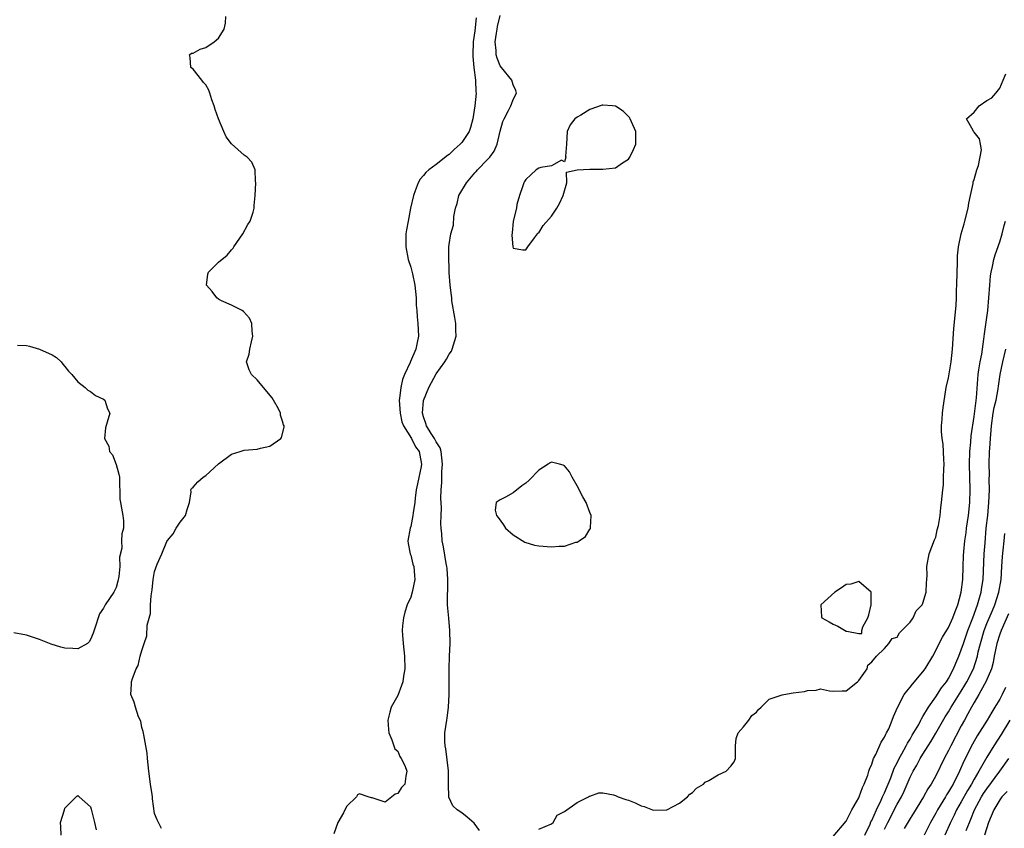
# Model space of a CAD drawing. Units: inches. Extents: x 2580000 to 2583000, y 1515000 to 1518000.
# Drawn here: x 2581000 to 2581154, y 1517188 to 1517314 of the extents above; entities that cross this region are included whole.
import ezdxf

# ---------------------------------------------------------------- set-up
doc = ezdxf.new("R2010")
doc.units = ezdxf.units.IN
doc.header["$MEASUREMENT"] = 0
doc.layers.add('LD25801515_2ft', color=132, linetype='Continuous')

msp = doc.modelspace()

# ---------------------------------------------------------------- linework, layer by layer
at = {"layer": 'LD25801515_2ft'}
for points, elevation in [([(2581022.08, 1517188.08), (2581021.41, 1517189.41), (2581021, 1517190.4), (2581020.68, 1517192.68), (2581020.66, 1517193), (2581020.62, 1517193.38), (2581020.38, 1517195), (2581020.1, 1517197), (2581019.88, 1517199), (2581019.82, 1517199.82), (2581019.65, 1517201), (2581019.3, 1517202.7), (2581019.23, 1517203.23), (2581019, 1517203.86), (2581018.84, 1517204.84), (2581018.49, 1517205.51), (2581018.01, 1517207), (2581017.83, 1517207.83), (2581017.29, 1517209), (2581017.39, 1517210.61), (2581017.39, 1517211), (2581017.53, 1517211.53), (2581018.12, 1517213), (2581018.44, 1517213.56), (2581018.77, 1517215), (2581019, 1517215.89), (2581019.36, 1517217), (2581019.81, 1517218.19), (2581019.86, 1517219.86), (2581020.34, 1517221.66), (2581020.38, 1517223), (2581020.45, 1517224.45), (2581020.63, 1517225.37), (2581020.76, 1517227), (2581021, 1517228.21), (2581021.39, 1517229.39), (2581022.12, 1517231), (2581022.91, 1517232.91), (2581023, 1517233.1), (2581023.89, 1517234.11), (2581024.39, 1517235), (2581025, 1517235.94), (2581025.84, 1517237), (2581026.1, 1517237.9), (2581026.47, 1517239), (2581026.7, 1517240.7), (2581026.64, 1517241), (2581026.78, 1517241.22), (2581027, 1517241.41), (2581027.77, 1517242.23), (2581028.58, 1517243), (2581029, 1517243.24), (2581031, 1517245.06), (2581033, 1517246.58), (2581034.38, 1517247), (2581035, 1517247.17), (2581037, 1517247.35), (2581037.52, 1517247.52), (2581039, 1517247.8), (2581040.7, 1517249), (2581040.84, 1517249.16), (2581041.22, 1517250.78), (2581041.22, 1517251), (2581041.15, 1517251.15), (2581041, 1517251.75), (2581040.69, 1517252.69), (2581040.68, 1517253), (2581040.33, 1517253.67), (2581039.58, 1517255), (2581039.35, 1517255.35), (2581038.03, 1517257), (2581037, 1517258.18), (2581036.12, 1517259), (2581035.75, 1517259.75), (2581035.35, 1517261), (2581035.78, 1517262.22), (2581035.89, 1517263), (2581036.15, 1517264.15), (2581036.36, 1517265), (2581036.23, 1517265.77), (2581036.18, 1517267), (2581035.82, 1517267.82), (2581034.88, 1517268.88), (2581034.67, 1517269), (2581033, 1517269.85), (2581031.47, 1517270.53), (2581031, 1517270.77), (2581030.72, 1517271), (2581030, 1517272), (2581029.12, 1517273), (2581029.32, 1517274.68), (2581029.4, 1517275), (2581031, 1517276.57), (2581032.32, 1517277.68), (2581033, 1517278.49), (2581033.25, 1517278.75), (2581033.4, 1517279), (2581034.76, 1517281), (2581035.55, 1517282.45), (2581035.91, 1517283), (2581036.37, 1517284.37), (2581036.54, 1517285), (2581036.56, 1517285.44), (2581036.72, 1517287), (2581036.8, 1517289), (2581036.76, 1517289.24), (2581036.7, 1517291), (2581036.2, 1517292.2), (2581035.48, 1517293), (2581035, 1517293.3), (2581033, 1517295.06), (2581032.19, 1517296.19), (2581031.83, 1517297), (2581030.97, 1517299), (2581030.45, 1517300.45), (2581030.31, 1517301), (2581029.96, 1517301.96), (2581029.64, 1517303), (2581029.45, 1517303.45), (2581029, 1517304.29), (2581028.65, 1517304.65), (2581028.39, 1517305), (2581027, 1517306.72), (2581026.64, 1517307), (2581026.57, 1517308.57), (2581026.45, 1517309), (2581026.78, 1517309.22), (2581027, 1517309.23), (2581028.13, 1517309.87), (2581029, 1517310.13), (2581030.29, 1517311), (2581031, 1517311.57), (2581031.88, 1517313), (2581032.06, 1517313.94), (2581032.15, 1517315)], 7942), ([(2581071.22, 1517314.78), (2581071, 1517312.74), (2581070.76, 1517311), (2581070.7, 1517309), (2581070.71, 1517308.71), (2581070.88, 1517307), (2581071.13, 1517305), (2581071.18, 1517303.18), (2581071.21, 1517303), (2581071.04, 1517301), (2581070.73, 1517299), (2581070.35, 1517297.65), (2581070.12, 1517297), (2581069, 1517295.29), (2581068.74, 1517295), (2581067.81, 1517294.19), (2581067, 1517293.41), (2581066.76, 1517293.24), (2581065, 1517291.85), (2581063.85, 1517291), (2581063.39, 1517290.61), (2581063, 1517290.11), (2581062.47, 1517289.53), (2581062.16, 1517289), (2581061.71, 1517287.71), (2581061.42, 1517287), (2581060.98, 1517285.02), (2581060.58, 1517283), (2581060.35, 1517281.65), (2581060.26, 1517281), (2581060.24, 1517279), (2581060.63, 1517277), (2581061, 1517275.8), (2581061.18, 1517275.18), (2581061.26, 1517274.74), (2581061.63, 1517273), (2581061.84, 1517271), (2581061.88, 1517269.88), (2581061.96, 1517269), (2581062.03, 1517268.02), (2581062.14, 1517267), (2581062.2, 1517265), (2581062.02, 1517264.02), (2581061.78, 1517263), (2581060.95, 1517261.05), (2581060.9, 1517260.9), (2581060.03, 1517259), (2581059.74, 1517258.26), (2581059.46, 1517257), (2581059.27, 1517255.27), (2581059.22, 1517255), (2581059.33, 1517253), (2581059.64, 1517251.64), (2581059.88, 1517251), (2581061.15, 1517249), (2581061.74, 1517247.74), (2581062.34, 1517247), (2581062.41, 1517246.41), (2581062.68, 1517245), (2581062.62, 1517244.62), (2581062.05, 1517241.95), (2581061.88, 1517241), (2581061.7, 1517239.7), (2581061.63, 1517239), (2581061.38, 1517237.38), (2581061.34, 1517237), (2581061, 1517235.27), (2581060.91, 1517235), (2581060.57, 1517233), (2581060.59, 1517232.59), (2581060.92, 1517231), (2581061, 1517230.8), (2581061.36, 1517229.36), (2581061.48, 1517229), (2581061.6, 1517227.6), (2581061.67, 1517227), (2581061.25, 1517225), (2581061, 1517224.2), (2581060.45, 1517223), (2581060.1, 1517221.9), (2581059.86, 1517221), (2581059.72, 1517219.72), (2581059.66, 1517219), (2581059.73, 1517218.27), (2581059.8, 1517217), (2581060.04, 1517215), (2581060.09, 1517213), (2581059.89, 1517211.89), (2581059.76, 1517211), (2581059.58, 1517210.42), (2581059, 1517208.85), (2581057.96, 1517207), (2581057.74, 1517206.26), (2581057.45, 1517205), (2581057.51, 1517203.51), (2581057.57, 1517203), (2581058.07, 1517201.93), (2581058.37, 1517201), (2581058.53, 1517200.53), (2581059, 1517200.17), (2581059.31, 1517199.31), (2581059.51, 1517199), (2581060.07, 1517197.93), (2581060.41, 1517197), (2581060.24, 1517196.24), (2581060.07, 1517195), (2581059.54, 1517194.46), (2581059, 1517193.55), (2581058.56, 1517193.44), (2581057, 1517192.16), (2581056.4, 1517192.4), (2581055, 1517192.87), (2581054.88, 1517192.88), (2581054.34, 1517193), (2581053, 1517193.46), (2581052.7, 1517193.3), (2581052.52, 1517193), (2581051, 1517191.56), (2581050.7, 1517191), (2581050.5, 1517190.5), (2581049.64, 1517189), (2581049, 1517187.23)], 7942), ([(2581071.74, 1517187.74), (2581070.9, 1517188.9), (2581069.84, 1517189.84), (2581069, 1517190.5), (2581068.25, 1517191), (2581067.6, 1517191.6), (2581066.96, 1517192.96), (2581066.9, 1517195), (2581066.92, 1517197), (2581066.9, 1517197.1), (2581066.51, 1517200.51), (2581066.37, 1517201), (2581066.33, 1517201.67), (2581066.35, 1517203), (2581066.65, 1517205), (2581066.71, 1517205.29), (2581066.91, 1517207), (2581067, 1517209), (2581067, 1517213), (2581067.07, 1517215), (2581067.15, 1517217), (2581067.13, 1517219), (2581066.94, 1517220.94), (2581066.77, 1517223), (2581066.76, 1517224.76), (2581066.81, 1517225.19), (2581066.81, 1517227), (2581066.68, 1517228.68), (2581066.65, 1517229), (2581066.54, 1517229.46), (2581066.1, 1517232.1), (2581065.91, 1517233), (2581065.88, 1517234.12), (2581065.78, 1517235), (2581065.73, 1517235.73), (2581065.78, 1517237), (2581065.8, 1517238.2), (2581065.71, 1517239.71), (2581065.74, 1517241), (2581065.87, 1517242.13), (2581065.86, 1517243.86), (2581065.99, 1517245), (2581065.75, 1517247), (2581065.58, 1517247.58), (2581065, 1517248.49), (2581064.73, 1517249), (2581064.19, 1517249.81), (2581063.45, 1517251), (2581063.38, 1517251.38), (2581063, 1517252.43), (2581062.84, 1517253), (2581063.02, 1517254.98), (2581063.81, 1517257), (2581064.23, 1517257.77), (2581065, 1517259.13), (2581066.33, 1517261), (2581066.58, 1517261.42), (2581067, 1517262.2), (2581067.35, 1517262.65), (2581067.5, 1517263), (2581067.66, 1517263.66), (2581068.08, 1517265), (2581068.07, 1517265.93), (2581068.04, 1517267), (2581067.91, 1517267.91), (2581067.45, 1517270.55), (2581067.4, 1517271), (2581067.39, 1517271.39), (2581067.17, 1517273), (2581067.03, 1517274.97), (2581067, 1517275.73), (2581066.96, 1517277.04), (2581066.96, 1517279), (2581067, 1517279.35), (2581067.26, 1517281), (2581067.66, 1517282.34), (2581067.74, 1517283.74), (2581068.02, 1517285), (2581068.27, 1517285.73), (2581068.54, 1517287), (2581069.7, 1517289), (2581071, 1517290.52), (2581071.25, 1517290.75), (2581071.43, 1517291), (2581073, 1517292.6), (2581073.34, 1517293), (2581074.05, 1517293.95), (2581074.48, 1517295), (2581075, 1517297.08), (2581075.41, 1517298.59), (2581075.58, 1517299), (2581076.28, 1517300.28), (2581076.63, 1517301), (2581076.72, 1517301.28), (2581077, 1517302), (2581077.54, 1517303), (2581077.42, 1517303.42), (2581077, 1517304.31), (2581076.79, 1517305), (2581075.19, 1517307), (2581075, 1517307.28), (2581074.49, 1517308.49), (2581074.37, 1517309), (2581074.35, 1517309.65), (2581074.21, 1517311), (2581074.39, 1517312.39), (2581074.49, 1517313), (2581074.58, 1517313.42), (2581075, 1517315.12)], 7944), ([(2581081, 1517187.96), (2581083, 1517188.8), (2581083.26, 1517189), (2581083.88, 1517190.12), (2581085, 1517190.7), (2581087, 1517192.11), (2581088.78, 1517193), (2581088.91, 1517193.09), (2581089, 1517193.11), (2581090.38, 1517193.62), (2581091, 1517193.62), (2581092.68, 1517193.32), (2581093, 1517193.21), (2581093.41, 1517193), (2581094.6, 1517192.6), (2581095, 1517192.5), (2581096.07, 1517192.07), (2581097, 1517191.63), (2581097.48, 1517191.48), (2581098.75, 1517191), (2581099, 1517190.92), (2581101, 1517190.98), (2581103, 1517192), (2581104.23, 1517193), (2581104.59, 1517193.41), (2581105, 1517193.71), (2581105.66, 1517194.34), (2581106.71, 1517195), (2581107, 1517195.28), (2581107.58, 1517195.58), (2581109, 1517196.44), (2581110.27, 1517197), (2581111, 1517197.79), (2581111.53, 1517198.47), (2581111.75, 1517199), (2581111.73, 1517199.73), (2581111.75, 1517201), (2581111.86, 1517202.14), (2581112.16, 1517203), (2581113, 1517203.96), (2581113.79, 1517205), (2581114.28, 1517205.72), (2581115, 1517206.27), (2581115.33, 1517206.67), (2581115.72, 1517207), (2581117, 1517208.26), (2581119, 1517208.97), (2581119.27, 1517209), (2581120.72, 1517209.28), (2581122.51, 1517209.49), (2581123, 1517209.65), (2581124.31, 1517209.69), (2581125, 1517209.88), (2581126.41, 1517209.58), (2581127, 1517209.53), (2581128.4, 1517209.6), (2581129, 1517209.57), (2581130.81, 1517211), (2581131, 1517211.17), (2581132.32, 1517213), (2581132.39, 1517213.61), (2581133, 1517214.09), (2581133.77, 1517215), (2581135, 1517216.21), (2581135.67, 1517217), (2581136.22, 1517217.78), (2581137, 1517217.97), (2581137.35, 1517218.65), (2581137.73, 1517219), (2581139, 1517220.32), (2581139.47, 1517221), (2581139.94, 1517222.06), (2581140.88, 1517223), (2581141, 1517223.27), (2581141.5, 1517225), (2581141.54, 1517226.46), (2581141.63, 1517227), (2581141.65, 1517227.65), (2581141.62, 1517229), (2581141.97, 1517231), (2581142.81, 1517233.19), (2581143, 1517233.61), (2581143.25, 1517234.75), (2581143.42, 1517235.42), (2581143.69, 1517237), (2581143.79, 1517238.21), (2581143.93, 1517239), (2581144.09, 1517241), (2581144.2, 1517241.8), (2581144.24, 1517243), (2581144.25, 1517244.25), (2581144.31, 1517245), (2581144.25, 1517245.75), (2581144.15, 1517248.15), (2581143.99, 1517249), (2581143.9, 1517250.1), (2581143.91, 1517251), (2581144.03, 1517252.03), (2581144.07, 1517253), (2581144.15, 1517253.85), (2581144.6, 1517256.6), (2581144.65, 1517257), (2581145, 1517258.48), (2581145.43, 1517261), (2581145.65, 1517263), (2581145.81, 1517266.19), (2581146.18, 1517269.82), (2581146.25, 1517271), (2581146.26, 1517272.26), (2581146.3, 1517273), (2581146.33, 1517275), (2581146.4, 1517276.4), (2581146.4, 1517277), (2581146.42, 1517277.58), (2581146.58, 1517279), (2581147, 1517281), (2581147.43, 1517282.57), (2581147.57, 1517283), (2581148.06, 1517285), (2581148.18, 1517285.82), (2581148.43, 1517287), (2581148.85, 1517288.85), (2581148.87, 1517289.13), (2581149, 1517289.48), (2581149.43, 1517291), (2581149.69, 1517291.69), (2581150.16, 1517294.16), (2581150.02, 1517295), (2581149.85, 1517295.85), (2581149, 1517296.92), (2581148.96, 1517296.96), (2581148.88, 1517297), (2581148.85, 1517297.15), (2581147.83, 1517299), (2581149, 1517300.05), (2581149.77, 1517301), (2581151, 1517301.84), (2581151.76, 1517302.24), (2581152.39, 1517303), (2581153, 1517303.79), (2581153.55, 1517305), (2581153.97, 1517306.03)], 7946), ([(2581127, 1517186.83), (2581129, 1517189.21), (2581129.91, 1517191), (2581131, 1517192.85), (2581131.06, 1517193), (2581131.55, 1517194.45), (2581131.84, 1517195), (2581132.39, 1517196.39), (2581132.58, 1517197), (2581132.66, 1517197.34), (2581133, 1517198.11), (2581133.3, 1517199), (2581133.65, 1517199.65), (2581134.46, 1517201.54), (2581135, 1517202.33), (2581135.2, 1517202.8), (2581135.34, 1517203), (2581135.66, 1517203.66), (2581136.21, 1517205), (2581136.41, 1517205.59), (2581137.02, 1517206.98), (2581138.06, 1517209), (2581138.47, 1517209.53), (2581139, 1517210.15), (2581139.36, 1517210.64), (2581141, 1517212.53), (2581141.36, 1517213), (2581142.53, 1517215), (2581143, 1517215.88), (2581143.53, 1517217), (2581144.04, 1517217.96), (2581145, 1517219.49), (2581145.7, 1517221), (2581146.03, 1517221.97), (2581146.44, 1517223), (2581147, 1517225), (2581147.23, 1517227), (2581147.27, 1517229), (2581147.33, 1517230.67), (2581147.38, 1517231.38), (2581147.57, 1517233), (2581147.75, 1517234.25), (2581147.83, 1517235), (2581148.1, 1517237), (2581148.32, 1517239), (2581148.39, 1517241), (2581148.29, 1517245), (2581148.32, 1517247), (2581148.47, 1517248.47), (2581148.54, 1517249.46), (2581149, 1517252.48), (2581149.36, 1517255.36), (2581149.63, 1517259), (2581149.76, 1517259.76), (2581149.94, 1517261), (2581150.19, 1517262.19), (2581150.31, 1517263), (2581150.54, 1517264.54), (2581150.62, 1517265.38), (2581151.12, 1517269), (2581151.32, 1517271), (2581151.45, 1517273), (2581151.58, 1517274.42), (2581151.66, 1517275), (2581151.88, 1517275.88), (2581152.09, 1517277), (2581152.27, 1517277.73), (2581153, 1517279.74), (2581153.39, 1517281), (2581153.67, 1517282.33), (2581153.92, 1517283)], 7948), ([(2580999.59, 1517263.59), (2581001, 1517263.54), (2581001.44, 1517263.44), (2581003, 1517263), (2581005, 1517262.08), (2581005.68, 1517261.68), (2581006.39, 1517261), (2581006.66, 1517260.66), (2581007, 1517260.29), (2581007.55, 1517259.55), (2581008.08, 1517259), (2581009, 1517257.85), (2581010.17, 1517257), (2581010.56, 1517256.56), (2581011, 1517256.37), (2581011.75, 1517255.75), (2581013, 1517255.18), (2581013.25, 1517255), (2581013.66, 1517253.66), (2581014.02, 1517253), (2581013.58, 1517251.58), (2581013.33, 1517250.67), (2581013.18, 1517249), (2581013.83, 1517247.83), (2581013.98, 1517247), (2581014.45, 1517246.45), (2581014.98, 1517244.98), (2581015.44, 1517243.44), (2581015.5, 1517243), (2581015.56, 1517239.56), (2581015.65, 1517239), (2581015.85, 1517238.15), (2581016.06, 1517237), (2581016.14, 1517236.14), (2581016.12, 1517235), (2581015.86, 1517234.14), (2581015.85, 1517233), (2581015.9, 1517231.9), (2581015.54, 1517230.46), (2581015.58, 1517229), (2581015.43, 1517227.43), (2581015.28, 1517226.72), (2581015, 1517225.75), (2581014.64, 1517225), (2581013.28, 1517223), (2581013, 1517222.51), (2581012.38, 1517221.62), (2581012.17, 1517221), (2581011.82, 1517219.82), (2581011.39, 1517218.61), (2581011, 1517217.61), (2581010.77, 1517217.23), (2581010.5, 1517217), (2581009, 1517216.15), (2581008.21, 1517216.21), (2581007, 1517216.23), (2581006.38, 1517216.38), (2581004.86, 1517216.86), (2581003, 1517217.61), (2581001, 1517218.3), (2580999, 1517218.66)], 7944), ([(2581131.95, 1517187), (2581132.74, 1517188.74), (2581132.89, 1517189.11), (2581133, 1517189.31), (2581133.76, 1517191), (2581134.49, 1517192.49), (2581134.71, 1517193), (2581134.78, 1517193.22), (2581135, 1517193.65), (2581135.97, 1517195.97), (2581136.52, 1517197.49), (2581137, 1517198.35), (2581137.31, 1517199), (2581137.73, 1517199.73), (2581138.41, 1517201), (2581138.59, 1517201.41), (2581139, 1517202.04), (2581139.34, 1517202.66), (2581140.34, 1517204.34), (2581140.69, 1517205), (2581140.78, 1517205.22), (2581141, 1517205.55), (2581141.85, 1517207), (2581143, 1517208.64), (2581143.93, 1517210.07), (2581144.69, 1517211), (2581145, 1517211.49), (2581145.79, 1517213), (2581146.12, 1517213.88), (2581146.61, 1517215), (2581147, 1517215.97), (2581147.32, 1517217), (2581148.04, 1517219), (2581148.81, 1517221), (2581149.51, 1517223), (2581149.74, 1517223.74), (2581150.09, 1517225), (2581150.2, 1517225.8), (2581150.4, 1517227), (2581150.59, 1517231), (2581150.71, 1517232.71), (2581150.9, 1517235), (2581151.13, 1517237), (2581151.32, 1517239), (2581151.38, 1517241), (2581151.37, 1517242.63), (2581151.39, 1517243.39), (2581151.37, 1517245), (2581151.41, 1517247), (2581151.43, 1517247.43), (2581151.54, 1517249), (2581151.68, 1517250.32), (2581151.71, 1517251), (2581151.99, 1517253), (2581152.14, 1517253.86), (2581152.42, 1517255), (2581152.77, 1517256.77), (2581152.82, 1517257.18), (2581153.08, 1517259), (2581153.49, 1517261), (2581153.97, 1517263)], 7950), ([(2581135, 1517187.97), (2581135.5, 1517189), (2581137, 1517191.89), (2581137.64, 1517193), (2581138.09, 1517193.91), (2581139, 1517196.09), (2581139.46, 1517197), (2581140.04, 1517197.96), (2581140.59, 1517199), (2581141, 1517199.7), (2581141.81, 1517201), (2581142.27, 1517201.73), (2581143.02, 1517202.98), (2581144.5, 1517205.5), (2581145, 1517206.29), (2581145.41, 1517207), (2581147, 1517209.51), (2581147.56, 1517210.44), (2581147.88, 1517211), (2581148.89, 1517213), (2581149.51, 1517215), (2581149.65, 1517215.65), (2581149.98, 1517217), (2581150.59, 1517219), (2581151, 1517220.08), (2581151.85, 1517222.15), (2581152.22, 1517223), (2581152.88, 1517225), (2581153.2, 1517227), (2581153.34, 1517229), (2581153.43, 1517230.57), (2581153.54, 1517231.54), (2581153.67, 1517233), (2581153.82, 1517234.18)], 7952), ([(2581154.38, 1517221.62), (2581153.2, 1517219), (2581153, 1517218.43), (2581152.55, 1517217), (2581152.14, 1517215), (2581152, 1517214), (2581151.72, 1517213), (2581150.85, 1517211), (2581150.63, 1517210.63), (2581149.73, 1517209), (2581149, 1517207.75), (2581148.58, 1517207), (2581148.04, 1517205.96), (2581147.48, 1517205), (2581147, 1517204.11), (2581145.36, 1517201), (2581145, 1517200.25), (2581144.33, 1517199), (2581143, 1517196.31), (2581142.27, 1517195), (2581141.75, 1517194.25), (2581141.11, 1517193), (2581139.54, 1517190.46), (2581139, 1517189.64), (2581138.06, 1517188.06)], 7954), ([(2581153.91, 1517210.09), (2581153.38, 1517209), (2581153, 1517208.29), (2581152.25, 1517207), (2581151.76, 1517206.24), (2581151.03, 1517205), (2581149.48, 1517202.52), (2581148.75, 1517201.25), (2581147.4, 1517198.6), (2581146.7, 1517197), (2581145.72, 1517195), (2581145.45, 1517194.55), (2581145, 1517193.77), (2581144.68, 1517193.32), (2581144.51, 1517193), (2581143.28, 1517191), (2581143, 1517190.44), (2581142.21, 1517189), (2581141.21, 1517187)], 7956), ([(2581154.58, 1517205), (2581153.23, 1517202.77), (2581152.1, 1517201), (2581151, 1517199.21), (2581149.74, 1517197), (2581149, 1517195.75), (2581148.6, 1517195), (2581147.99, 1517194.01), (2581147, 1517192.25), (2581146.26, 1517191), (2581145.87, 1517190.13), (2581145.32, 1517189), (2581144.45, 1517187)], 7958), ([(2581147.77, 1517187.77), (2581148.28, 1517189), (2581148.5, 1517189.5), (2581149.07, 1517191), (2581150.17, 1517193), (2581150.49, 1517193.51), (2581151, 1517194.28), (2581153.01, 1517197), (2581154.43, 1517199)], 7960), ([(2581154.14, 1517193.86), (2581153.35, 1517193), (2581153, 1517192.52), (2581152.07, 1517191), (2581151.24, 1517189), (2581150.6, 1517187)], 7962), ([(2581006.43, 1517187), (2581006.33, 1517188.33), (2581006.32, 1517189), (2581006.91, 1517191), (2581007, 1517191.23), (2581008.77, 1517193), (2581008.86, 1517193.14), (2581009, 1517193.24), (2581009.2, 1517193), (2581011, 1517191.43), (2581011.1, 1517191.1), (2581011.62, 1517189), (2581011.86, 1517187.86)], 7944)]:
    msp.add_lwpolyline(points, dxfattribs=dict(at, elevation=elevation))
at = {"layer": 'LD25801515_2ft', "elevation": 7946}
for points in [[(2581083, 1517283.79), (2581083.81, 1517285), (2581084.23, 1517285.77), (2581084.81, 1517287), (2581085.37, 1517289), (2581085.34, 1517290.66), (2581087.01, 1517290.99), (2581089, 1517291.11), (2581089.09, 1517291.09), (2581091, 1517291.09), (2581093, 1517291.31), (2581094.1, 1517292.1), (2581095, 1517292.67), (2581095.25, 1517293), (2581095.8, 1517294.2), (2581096.14, 1517295), (2581096.17, 1517296.17), (2581096.16, 1517297), (2581095.47, 1517298.53), (2581095.27, 1517299), (2581095.17, 1517299.17), (2581094.16, 1517300.16), (2581093, 1517300.94), (2581092.5, 1517301), (2581091, 1517301.14), (2581090.89, 1517301.11), (2581089, 1517300.44), (2581087.56, 1517299.56), (2581087, 1517299.25), (2581086.65, 1517299), (2581085.93, 1517298.07), (2581085.46, 1517297), (2581085.36, 1517295), (2581085.16, 1517293.16), (2581085.25, 1517293), (2581085, 1517292.26), (2581084.53, 1517292.53), (2581083, 1517291.65), (2581081.35, 1517291.35), (2581081, 1517291.25), (2581080.62, 1517291), (2581079.75, 1517290.25), (2581079, 1517289.5), (2581078.8, 1517289.2), (2581078.68, 1517289), (2581078.49, 1517288.49), (2581077.98, 1517287), (2581077.58, 1517285.58), (2581077.51, 1517285), (2581077.01, 1517283.01), (2581077.02, 1517282.98), (2581077, 1517282.92), (2581076.85, 1517281.15), (2581076.8, 1517280.8), (2581076.93, 1517279), (2581077, 1517278.77), (2581078.49, 1517278.49), (2581079, 1517278.52), (2581079.31, 1517279), (2581080.36, 1517280.36), (2581080.81, 1517281), (2581080.87, 1517281.13), (2581081, 1517281.18), (2581081.7, 1517282.3)], [(2581089.09, 1517235.09), (2581089.19, 1517237), (2581089, 1517237.43), (2581088.4, 1517239), (2581087.89, 1517239.89), (2581087, 1517241.62), (2581086.22, 1517243), (2581085.81, 1517243.81), (2581085, 1517244.75), (2581084.84, 1517244.84), (2581084.23, 1517245), (2581083, 1517245.3), (2581082.79, 1517245.21), (2581082.48, 1517245), (2581081, 1517244.08), (2581079.5, 1517242.5), (2581079, 1517242.04), (2581078.36, 1517241.64), (2581077, 1517240.54), (2581075.83, 1517239.83), (2581075, 1517239.45), (2581074.37, 1517239), (2581074.17, 1517237.83), (2581074.38, 1517237), (2581074.67, 1517236.67), (2581075.52, 1517235.52), (2581075.82, 1517235), (2581077, 1517233.97), (2581078.83, 1517232.83), (2581080.36, 1517232.36), (2581081, 1517232.24), (2581083, 1517232.06), (2581084.19, 1517232.19), (2581085, 1517232.19), (2581086.79, 1517232.79), (2581087, 1517232.82), (2581087.3, 1517233), (2581088.28, 1517233.72), (2581089, 1517234.84), (2581089.08, 1517234.92), (2581089.1, 1517235)], [(2581131.48, 1517218.52), (2581131.48, 1517219), (2581131.6, 1517219.6), (2581132.38, 1517221), (2581132.55, 1517221.45), (2581132.92, 1517223), (2581132.94, 1517224.94), (2581132.91, 1517225), (2581131, 1517226.67), (2581129.73, 1517226.27), (2581129, 1517226.21), (2581128.31, 1517225.69), (2581127.23, 1517225), (2581125.07, 1517223), (2581125.15, 1517221.15), (2581125.23, 1517221), (2581126.34, 1517220.34), (2581127, 1517219.99), (2581127.69, 1517219.69), (2581129, 1517218.93), (2581129.11, 1517218.89), (2581131, 1517218.54)]]:
    msp.add_lwpolyline(points, close=True, dxfattribs=at)

doc.saveas('drawing.dxf')
